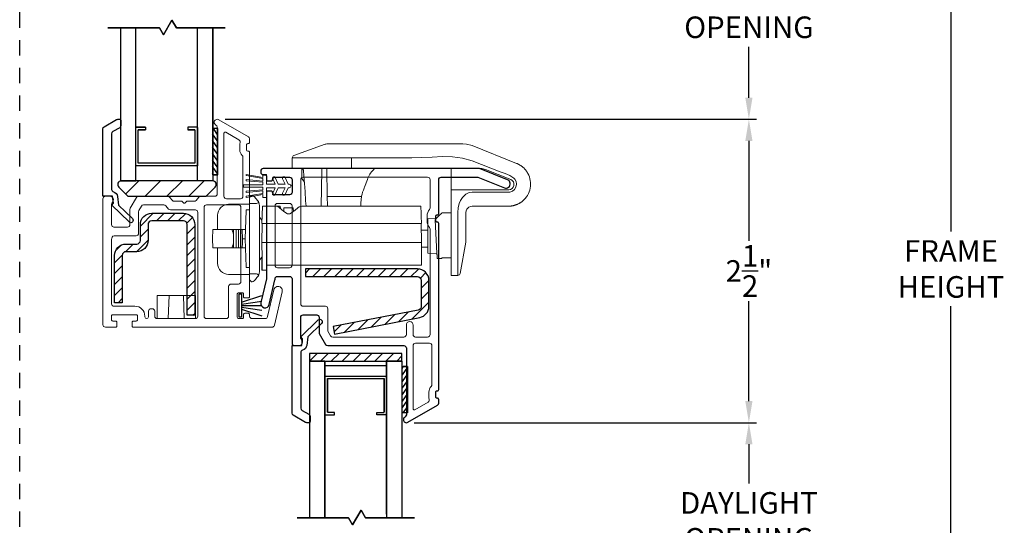
# Model space of a CAD drawing. Extents: x 137.9 to 155.4, y 16.1 to 44.3.
# Drawn here: x 144.6 to 152.6, y 33.2 to 37.3 of the extents above; entities that cross this region are included whole.
import ezdxf

# ---------------------------------------------------------------- set-up
doc = ezdxf.new("R2010")
doc.units = 0
doc.header["$LTSCALE"] = 0.3
doc.header["$MEASUREMENT"] = 0
doc.linetypes.add('HIDDEN2', pattern=[0.1875, 0.125, -0.0625])
doc.styles.add('ARCHITECTURAL', font='simplex.shx')
doc.dimstyles.new('DIM-MMSTACKED', dxfattribs={"dimscale": 0, "dimtxt": 0.125, "dimasz": 0.125, "dimexe": 0.063, "dimexo": 0.063, "dimgap": 0.07, "dimtad": 0, "dimtih": 1, "dimtoh": 1, "dimdec": 4, "dimzin": 4, "dimdsep": 46, "dimlunit": 4, "dimtxsty": 'ARCHITECTURAL', "dimcen": 0.02, "dimclrt": 7, "dimadec": 0, "dimazin": 0, "dimtfac": 0.75, "dimtdec": 4, "dimtmove": 2, "dimatfit": 3, "dimfxl": 0, "dimfrac": 1, "dimtolj": 1, "dimtzin": 4, "dimarcsym": 0})

# ---------------------------------------------------------------- blocks, each defined once
blk = doc.blocks.new('*D4')
at = {"color": 0, "lineweight": -2, "ltscale": 3.333333}
for p, q in [((146.2697, 38.0608), (150.5818, 38.0608)), ((150.5188, 37.8858), (150.5188, 37.6457)), ((150.5188, 36.6251), (150.5188, 37.039)), ((146.2697, 36.4501), (150.5818, 36.4501))]:
    blk.add_line(p, q, dxfattribs=at)
at = {"color": 0, "ltscale": 3.333333}
for points in [[(150.4897, 37.8858), (150.548, 37.8858), (150.5188, 38.0608)], [(150.4897, 36.6251), (150.548, 36.6251), (150.5188, 36.4501)]]:
    blk.add_solid(points, dxfattribs=at)
at = {"layer": 'Defpoints', "color": 0, "ltscale": 3.333333}
for p in [(146.2067, 38.0608), (146.2067, 36.4501), (150.5188, 36.4501)]:
    blk.add_point(p, dxfattribs=at)
at = {"color": 7, "ltscale": 3.333333, "insert": (150.5188, 37.5757), "char_height": 0.175, "attachment_point": 2, "style": 'ARCHITECTURAL'}
blk.add_mtext('\\A1;DAYLIGHT\\POPENING', dxfattribs=at)
blk = doc.blocks.new('*D5')
at = {"color": 0, "lineweight": -2, "ltscale": 3.333333}
for p, q in [((146.2697, 36.4501), (150.5818, 36.4501)), ((150.5188, 36.2751), (150.5188, 35.4642)), ((150.5188, 34.1632), (150.5188, 34.9742)), ((147.8042, 33.9882), (150.5818, 33.9882))]:
    blk.add_line(p, q, dxfattribs=at)
at = {"color": 0, "ltscale": 3.333333}
for points in [[(150.4897, 36.2751), (150.548, 36.2751), (150.5188, 36.4501)], [(150.4897, 34.1632), (150.548, 34.1632), (150.5188, 33.9882)]]:
    blk.add_solid(points, dxfattribs=at)
at = {"layer": 'Defpoints', "color": 0, "ltscale": 3.333333}
for p in [(146.2067, 36.4501), (150.5188, 36.4501), (147.7412, 33.9882)]:
    blk.add_point(p, dxfattribs=at)
at = {"color": 7, "ltscale": 3.333333, "insert": (150.5188, 35.2192), "char_height": 0.175, "attachment_point": 5, "style": 'ARCHITECTURAL'}
blk.add_mtext('\\A1;2\\S1/2;"', dxfattribs=at)
blk = doc.blocks.new('*D9')
at = {"color": 0, "lineweight": -2, "ltscale": 3.333333}
for p, q in [((148.362, 40.986), (152.2208, 40.986)), ((152.1578, 40.811), (152.1578, 35.539)), ((152.1578, 29.6602), (152.1578, 34.9323)), ((148.362, 29.4852), (152.2208, 29.4852))]:
    blk.add_line(p, q, dxfattribs=at)
at = {"color": 0, "ltscale": 3.333333}
for points in [[(152.1286, 40.811), (152.1869, 40.811), (152.1578, 40.986)], [(152.1286, 29.6602), (152.1869, 29.6602), (152.1578, 29.4852)]]:
    blk.add_solid(points, dxfattribs=at)
at = {"layer": 'Defpoints', "color": 0, "ltscale": 3.333333}
for p in [(148.299, 40.986), (148.299, 29.4852), (152.1578, 29.4852)]:
    blk.add_point(p, dxfattribs=at)
at = {"color": 7, "ltscale": 3.333333, "insert": (152.1578, 35.2356), "char_height": 0.175, "attachment_point": 5, "style": 'ARCHITECTURAL'}
blk.add_mtext('\\A1;FRAME\\PHEIGHT', dxfattribs=at)
blk = doc.blocks.new('*D25')
at = {"color": 0, "lineweight": -2, "ltscale": 3.333333}
for p, q in [((147.8042, 33.9882), (150.5818, 33.9882)), ((150.5188, 33.8132), (150.5188, 33.4949)), ((150.5188, 32.5224), (150.5188, 32.8883)), ((147.8039, 32.3474), (150.5818, 32.3474))]:
    blk.add_line(p, q, dxfattribs=at)
at = {"color": 0, "ltscale": 3.333333}
for points in [[(150.4897, 33.8132), (150.548, 33.8132), (150.5188, 33.9882)], [(150.4897, 32.5224), (150.548, 32.5224), (150.5188, 32.3474)]]:
    blk.add_solid(points, dxfattribs=at)
at = {"layer": 'Defpoints', "color": 0, "ltscale": 3.333333}
for p in [(147.7412, 33.9882), (147.7409, 32.3474), (150.5188, 32.3474)]:
    blk.add_point(p, dxfattribs=at)
at = {"color": 7, "ltscale": 3.333333, "insert": (150.5188, 33.4249), "char_height": 0.175, "attachment_point": 2, "style": 'ARCHITECTURAL'}
blk.add_mtext('\\A1;DAYLIGHT\\POPENING', dxfattribs=at)

msp = doc.modelspace()

# ---------------------------------------------------------------- linework, layer by layer
at = {"color": 1, "linetype": 'HIDDEN2', "ltscale": 3.333333}
msp.add_lwpolyline([(144.604, 32.0178), (144.604, 38.4528)], dxfattribs=at)
at = {"color": 8}
for points in [[(145.77, 37.1359), (145.8389, 37.2552), (145.8749, 37.193), (145.8389, 37.2552)], [(145.7371, 37.193), (145.3202, 37.193)], [(145.77, 37.1359), (145.7371, 37.193)], [(145.8749, 37.193), (146.2712, 37.193)], [(147.3732, 33.2777), (147.4091, 33.2154), (147.3732, 33.2777), (147.3043, 33.1584)], [(147.2713, 33.2154), (146.8544, 33.2154)], [(147.3043, 33.1584), (147.2713, 33.2154)], [(147.4091, 33.2154), (147.8054, 33.2154)]]:
    msp.add_lwpolyline(points, close=True, dxfattribs=at)
for points in [[(145.4209, 37.193), (145.4209, 35.9501), (145.5459, 35.9501), (145.5459, 37.193)], [(145.5459, 36.0988), (145.5459, 37.1928)], [(146.1709, 37.193), (146.1709, 35.9501), (146.0459, 35.9501), (146.0459, 37.193)], [(146.0459, 36.0988), (146.0459, 37.1928)], [(146.1709, 36.0988), (146.1709, 37.1928)], [(145.6239, 36.3849), (145.6239, 36.3649)], [(146.0455, 36.3849), (145.9679, 36.3849), (145.9679, 36.3649), (146.0259, 36.3649), (145.9679, 36.3649)], [(147.0801, 34.4882), (147.0801, 33.2154), (147.0801, 34.4882), (146.9551, 34.4882), (146.9551, 33.2154)], [(147.5801, 33.2453), (147.5801, 34.4882)], [(147.7051, 33.2154), (147.7051, 34.4882), (147.5801, 34.4882), (147.5801, 33.2154)], [(147.7051, 33.2453), (147.7051, 34.4882)], [(147.5801, 34.0521), (147.5021, 34.0521), (147.5021, 34.0721), (147.5601, 34.0721)]]:
    msp.add_lwpolyline(points, dxfattribs=at)
at = {"linetype": 'Continuous'}
for points in [[(145.425, 36.4402), (145.425, 36.3991, -0.267949), (145.415, 36.3818), (145.36, 36.3501, 0.267949), (145.35, 36.3328), (145.35, 35.8813, 0.331961), (145.3643, 35.8622, -0.299655), (145.3976, 35.8226), (145.4061, 35.7533), (145.5182, 35.6446, -1), (145.4911, 35.6166), (145.3508, 35.7527), (145.3647, 35.7705), (145.358, 35.8251), (145.279, 35.8251), (145.279, 36.3726, -0.267949), (145.289, 36.3899), (145.3888, 36.4475, -0.131652), (145.3988, 36.4502), (145.415, 36.4502, -0.414214)], [(145.4726, 35.8339, 0.198912), (145.4938, 35.8251), (146.1038, 35.8251, 0.198912), (146.125, 35.8339), (146.19, 35.8989, 0.668179), (146.1688, 35.9501), (145.4288, 35.9501, 0.668179), (145.4076, 35.8989)], [(146.9592, 33.9981, -0.414214), (146.9492, 33.9881), (146.9331, 33.9881, -0.131652), (146.9231, 33.9908), (146.8232, 34.0484, -0.267949), (146.8132, 34.0657), (146.8132, 34.6132), (146.8922, 34.6132), (146.8989, 34.6678), (146.885, 34.6856), (147.0253, 34.8217, -1), (147.0525, 34.7937), (146.9403, 34.685), (146.9318, 34.6157, -0.299655), (146.8985, 34.5762, 0.331961), (146.8842, 34.557), (146.8842, 34.1056, 0.267949), (146.8942, 34.0883), (146.9492, 34.0565, -0.267949), (146.9592, 34.0392)]]:
    msp.add_lwpolyline(points, format="xyb", close=True, dxfattribs=at)
at = {"linetype": 'Continuous', "lineweight": 15}
for points in [[(145.279, 35.8051), (145.279, 34.7831, 0.414214), (145.299, 34.7631), (145.3815, 34.7631, 0.414214), (145.3915, 34.7731), (145.3915, 34.8031, 0.414214), (145.3815, 34.8131), (145.359, 34.8131, -0.414214), (145.349, 34.8231), (145.349, 34.8531, -0.414214), (145.359, 34.8631), (145.549, 34.8631, -0.414214), (145.559, 34.8531), (145.559, 34.8231, -0.414214), (145.549, 34.8131), (145.5265, 34.8131, 0.414214), (145.5165, 34.8031), (145.5165, 34.7731, 0.414214), (145.5265, 34.7631), (146.6511, 34.7631, 0.349216), (146.6706, 34.7786), (146.7334, 35.0506, 1), (146.6651, 35.0663), (146.6149, 34.8486, -0.349216), (146.5954, 34.8331), (146.489, 34.8331, -0.414214), (146.469, 34.8531), (146.469, 34.8656, 0.414214), (146.459, 34.8756), (146.429, 34.8756, 0.414214), (146.419, 34.8656), (146.419, 34.8431, -0.414214), (146.409, 34.8331), (146.379, 34.8331, -0.414214), (146.369, 34.8431), (146.369, 35.0331, -0.414214), (146.379, 35.0431), (146.409, 35.0431, -0.414214), (146.419, 35.0331), (146.419, 35.0106, 0.414214), (146.429, 35.0006), (146.459, 35.0006, 0.414214), (146.469, 35.0106), (146.469, 36.1822, 0.414214), (146.459, 36.1922), (146.454, 36.1922, -0.414214), (146.444, 36.2022), (146.444, 36.2422, -0.414214), (146.454, 36.2522), (146.459, 36.2522, 0.414214), (146.469, 36.2622), (146.469, 36.291, 0.267949), (146.459, 36.3083), (146.2192, 36.4468, 1.023579), (146.1952, 36.4029, -0.280477), (146.206, 36.3852), (146.206, 35.8451, -0.414214), (146.186, 35.8251), (146.0731, 35.8251, 0.217121), (146.058, 35.8182), (146.0352, 35.792, -0.217121), (146.0201, 35.7851), (145.9631, 35.7851, 0.198912), (145.9561, 35.7822), (145.9461, 35.7722, -0.414214), (145.9319, 35.7722), (145.9219, 35.7822, 0.198912), (145.9149, 35.7851), (145.8579, 35.7851, -0.217121), (145.8428, 35.792), (145.82, 35.8182, 0.217121), (145.8049, 35.8251), (145.568, 35.8251, 0.267902), (145.5507, 35.8151), (145.5014, 35.7298, 0.131697), (145.4987, 35.7198), (145.4987, 35.5951, -0.414214), (145.4787, 35.5751), (145.3687, 35.5751, -0.414214), (145.3487, 35.5951), (145.3487, 35.7594, -0.201627), (145.3547, 35.7737, 0.671961), (145.3337, 35.8251), (145.299, 35.8251, 0.414497), (145.279, 35.8051)], [(147.7952, 34.7807, 1), (147.7402, 34.7807)], [(147.1256, 34.6932, 0.267949), (147.1429, 34.6832)], [(147.7202, 34.6832, 0.414214), (147.7402, 34.7032)], [(147.7952, 34.7032, 0.414214), (147.8152, 34.6832)], [(147.9132, 34.6832, 0.414214), (147.9332, 34.7032)], [(147.8152, 34.6332, 0.414214), (147.7952, 34.6132)], [(147.9482, 34.6132, 0.414214), (147.9282, 34.6332)], [(147.9232, 34.2362, -0.199362), (147.9423, 34.2823, 0.199362), (147.9482, 34.2964)], [(147.9232, 34.1961, 0.07112), (147.9258, 34.1778, -0.345657), (147.9166, 34.1549)], [(147.7952, 34.1021, 0.57735), (147.8102, 34.0935)]]:
    msp.add_lwpolyline(points, format="xyb", dxfattribs=at)
at = {"color": 8, "linetype": 'Continuous'}
for points in [[(146.0459, 36.3845), (146.0459, 36.0729), (145.5459, 36.0729), (145.5459, 36.3849)], [(146.0259, 36.3649), (146.0259, 36.0929), (145.5663, 36.0929)], [(146.0259, 36.3619), (146.0259, 36.0929), (145.5663, 36.0929), (145.5663, 36.3649)], [(146.0459, 36.3849), (145.9679, 36.3849)], [(146.0455, 36.0729), (145.5459, 36.0729)], [(147.5797, 34.4505), (147.0801, 34.4505)], [(147.0801, 34.3655), (147.0801, 34.0535), (147.0801, 34.3655), (147.5801, 34.3655), (147.5801, 34.0535), (147.5801, 34.3655)], [(147.1005, 34.3455), (147.1005, 34.0735), (147.1005, 34.3455), (147.5601, 34.3455), (147.5601, 34.0735), (147.5601, 34.3455)], [(147.0801, 34.0521), (147.1581, 34.0521), (147.1581, 34.0721), (147.1005, 34.0721)]]:
    msp.add_lwpolyline(points, dxfattribs=at)
for points in [[(145.5459, 36.3849), (145.6239, 36.3849)], [(145.5663, 36.3649), (145.6239, 36.3649)]]:
    msp.add_lwpolyline(points, close=True, dxfattribs=at)
at = {"linetype": 'Continuous'}
for points in [[(146.2122, 35.999), (146.2122, 36.374), (146.1688, 36.374), (146.1688, 35.999), (146.2122, 35.999), (146.1772, 35.999)], [(146.404, 34.966), (146.569, 35.0209)], [(146.404, 34.9512), (146.569, 34.9748)], [(146.404, 34.9381), (146.569, 34.9381)], [(146.404, 34.925), (146.569, 34.9015)], [(146.404, 34.9102), (146.569, 34.8554)], [(147.7485, 34.4428), (147.7485, 34.0678), (147.7051, 34.0678), (147.7051, 34.4428), (147.7485, 34.4428), (147.7135, 34.4428)]]:
    msp.add_lwpolyline(points, dxfattribs=at)
at = {"color": 1}
for points in [[(146.2122, 36.3221), (146.1759, 36.374)], [(146.2122, 36.2691), (146.1688, 36.3311)], [(146.2122, 36.216), (146.1688, 36.278)], [(146.2122, 36.163), (146.1688, 36.225)], [(146.2122, 36.11), (146.1688, 36.172)], [(146.2122, 36.0569), (146.1688, 36.1189)], [(146.2122, 36.0039), (146.1688, 36.0659)], [(146.1786, 35.999), (146.1688, 36.0129)], [(147.7149, 34.4428), (147.7051, 34.4289)], [(147.7485, 34.4378), (147.7051, 34.3758)], [(147.7485, 34.3848), (147.7051, 34.3228)], [(147.7485, 34.3318), (147.7051, 34.2698)], [(147.7485, 34.2787), (147.7051, 34.2167)], [(147.7485, 34.2257), (147.7051, 34.1637)], [(147.7485, 34.1727), (147.7051, 34.1107)], [(147.7485, 34.1196), (147.7122, 34.0678)]]:
    msp.add_lwpolyline(points, dxfattribs=at)
at = {"linetype": 'Continuous', "lineweight": 15}
msp.add_lwpolyline([(146.261, 35.8251, 0.414214), (146.281, 35.8051), (146.3942, 35.8051, 0.414214), (146.4142, 35.8251), (146.4142, 36.1421, 0.199565), (146.4083, 36.1563, -0.199565), (146.3892, 36.2022), (146.3892, 36.2422, -0.070745), (146.3917, 36.2603, 0.345238), (146.3825, 36.2832), (146.276, 36.3447, 0.57735), (146.261, 36.336)], format="xyb", close=True, dxfattribs=at)
at = {"color": 7, "linetype": 'Continuous', "lineweight": 15}
for points in [[(146.8281, 36.1551), (146.9558, 36.2024), (147.0806, 36.2486, -0.036416), (147.1091, 36.2502)], [(147.1091, 36.2502), (147.1173, 36.2502), (147.1261, 36.2502), (147.1359, 36.2502), (147.1468, 36.2502), (147.1586, 36.2502), (147.1711, 36.2502), (147.1844, 36.2502), (147.1982, 36.2502), (147.2126, 36.2502), (147.2276, 36.2502), (147.2429, 36.2502), (147.2585, 36.2502), (147.2743, 36.2502), (147.2902, 36.2502), (147.3061, 36.2502), (147.3221, 36.2502), (147.3381, 36.2502), (147.3541, 36.2502), (147.37, 36.2502), (147.3859, 36.2502), (147.4019, 36.2502), (147.4178, 36.2502), (147.4338, 36.2502), (147.4497, 36.2502), (147.4657, 36.2502), (147.4816, 36.2502), (147.4976, 36.2502), (147.5135, 36.2502), (147.5295, 36.2502), (147.5454, 36.2502), (147.5614, 36.2502), (147.5773, 36.2502), (147.5933, 36.2502), (147.6092, 36.2502), (147.6252, 36.2502), (147.6411, 36.2502), (147.657, 36.2502), (147.673, 36.2502), (147.6889, 36.2502), (147.7049, 36.2502), (147.7208, 36.2502), (147.7368, 36.2502), (147.7527, 36.2502), (147.7687, 36.2502), (147.7846, 36.2502), (147.8006, 36.2502), (147.8165, 36.2502), (147.8325, 36.2502), (147.8484, 36.2502), (147.8644, 36.2502), (147.8803, 36.2502), (147.8963, 36.2502), (147.9122, 36.2502), (147.9282, 36.2502), (147.9441, 36.2502), (147.96, 36.2502), (147.976, 36.2502), (147.9919, 36.2502), (148.0079, 36.2502), (148.0238, 36.2502), (148.0398, 36.2502), (148.0557, 36.2502), (148.0717, 36.2502), (148.0876, 36.2502), (148.1036, 36.2502), (148.1195, 36.2502), (148.1355, 36.2502), (148.1514, 36.2502), (148.1674, 36.2502), (148.1833, 36.2502), (148.1993, 36.2502), (148.2276, 36.2482), (148.2734, 36.236), (148.6347, 36.0918), (148.6386, 36.09), (148.6425, 36.0882), (148.6464, 36.0864), (148.6502, 36.0845), (148.654, 36.0826), (148.6578, 36.0806), (148.6615, 36.0784), (148.6652, 36.0762), (148.6688, 36.0739), (148.6723, 36.0714), (148.6757, 36.0689), (148.6791, 36.0663), (148.6825, 36.0636), (148.6857, 36.0608), (148.689, 36.058), (148.6921, 36.0551), (148.6952, 36.0521), (148.6982, 36.049), (148.7011, 36.0459), (148.704, 36.0427), (148.7067, 36.0394), (148.7094, 36.0361), (148.7119, 36.0326), (148.7144, 36.0291), (148.7168, 36.0256), (148.7191, 36.022), (148.7214, 36.0184), (148.7237, 36.0147), (148.7259, 36.0111, -0.17436), (148.7448, 35.8907, -0.17436), (148.6827, 35.7859), (148.6792, 35.7833), (148.6758, 35.7808), (148.6723, 35.7783), (148.6688, 35.7758), (148.6653, 35.7734), (148.6617, 35.771), (148.658, 35.7688), (148.6543, 35.7667), (148.6506, 35.7646), (148.6467, 35.7627), (148.6429, 35.7609), (148.6389, 35.7592), (148.635, 35.7575), (148.6309, 35.756), (148.6269, 35.7546), (148.6228, 35.7532), (148.6187, 35.7519), (148.6146, 35.7507), (148.6105, 35.7497), (148.6063, 35.7487), (148.6021, 35.7479), (148.5979, 35.7472), (148.5936, 35.7466), (148.5894, 35.7461), (148.5851, 35.7457), (148.5809, 35.7454), (148.5766, 35.7451), (148.5723, 35.7449), (148.568, 35.7447), (148.274, 35.7447), (148.2608, 35.7429), (148.2485, 35.7377), (148.2379, 35.7292), (148.231, 35.7201), (148.2258, 35.7079), (148.224, 35.6947), (148.224, 35.5833), (148.2239, 35.5833)], [(146.8281, 36.1551, 0.313749), (146.815, 36.1363)], [(146.9063, 36.0363, 0.39391), (146.8913, 36.0502)], [(147.473, 36.0409, 0.104175), (147.424, 35.9622)], [(148.3811, 36.0431, 0.095184), (148.344, 36.0502)], [(148.5714, 35.8786, 0.826177), (148.5872, 35.9609)], [(147.3777, 35.8254, -0.052686), (147.3977, 35.8907, 0.013292), (147.4008, 35.8985)], [(146.469, 35.1962), (146.469, 35.7662), (146.5255, 35.7662), (146.5437, 35.7744), (146.535, 35.7884), (146.505, 35.8241, 0.221695), (146.4897, 35.8312), (146.484, 35.8312), (146.469, 35.8162), (146.469, 35.7662)], [(146.549, 35.7498, 0.106187), (146.5437, 35.7744, 0.06885), (146.535, 35.7884)], [(148.7078, 35.8112, 0.020043), (148.7164, 35.8228)], [(146.299, 35.7612, 0.414214), (146.209, 35.6712)], [(148.2239, 35.4524, 0.04581), (148.224, 35.4542)], [(147.9867, 35.3552, 0.176575), (147.9891, 35.3488)], [(146.209, 35.2812, 0.414214), (146.299, 35.1912)], [(146.535, 35.1741, 0.06885), (146.5437, 35.188, 0.106187), (146.549, 35.2127)], [(148.1574, 35.1833, 0.361544), (148.1771, 35.1997)], [(146.4897, 35.1312, 0.221695), (146.505, 35.1384)]]:
    msp.add_lwpolyline(points, format="xyb", dxfattribs=at)
for points in [[(147.1678, 36.2502), (147.1729, 36.2512)], [(147.295, 36.1363), (147.295, 36.0502), (146.815, 36.0502), (146.815, 36.1363), (146.823, 36.1363), (146.8477, 36.1363), (146.8827, 36.1363), (146.9291, 36.1363), (146.9855, 36.1363), (147.0525, 36.1363), (147.1244, 36.1363), (147.2033, 36.1363), (147.295, 36.1363), (147.7845, 36.1363), (147.867, 36.1388), (147.9503, 36.1437), (148.0336, 36.1474), (148.116, 36.146), (148.1964, 36.1358), (148.274, 36.1131), (148.5014, 36.0224), (148.5406, 36.009), (148.5795, 35.9947), (148.6133, 35.9728), (148.6211, 35.9639), (148.6311, 35.9441), (148.634, 35.9224), (148.6294, 35.9002), (148.6181, 35.8816), (148.6007, 35.8672), (148.58, 35.8597), (148.5434, 35.8575), (148.5066, 35.8586), (148.274, 35.8586), (148.2499, 35.8551), (148.2223, 35.8417), (148.1959, 35.8156), (148.1809, 35.7916), (148.1697, 35.7654), (148.1606, 35.7305), (148.1574, 35.6947), (148.1574, 35.5833), (148.1574, 35.1833), (148.104, 35.1833), (148.104, 35.5833), (148.104, 35.8786), (148.5714, 35.8786)], [(146.913, 35.9403), (146.892, 35.9702), (146.892, 36.0502)], [(146.9266, 35.7452), (146.9236, 35.7889), (146.9184, 35.8632), (146.9137, 35.9294), (146.9097, 35.9872), (146.9063, 36.0363), (146.907, 36.0355)], [(147.0505, 35.7452), (147.0556, 36.0355), (147.0556, 36.0356), (147.0557, 36.0448), (147.0558, 36.0494)], [(147.0941, 36.0502), (147.0941, 36.0477), (147.098, 35.8271), (147.0982, 35.8264), (147.0988, 35.8258), (147.0997, 35.8252), (147.1009, 35.8247), (147.1024, 35.8243), (147.1042, 35.8241), (147.106, 35.8239), (147.108, 35.8239), (147.3679, 35.8239), (147.3697, 35.8236), (147.3715, 35.8235), (147.3732, 35.8235), (147.3746, 35.8236), (147.3759, 35.8239), (147.3768, 35.8243), (147.3774, 35.8248), (147.3777, 35.8254), (147.3718, 35.7691), (147.3714, 35.7452)], [(147.295, 36.0502), (148.344, 36.0502)], [(147.473, 36.0409), (147.4826, 36.0502)], [(148.104, 35.8786), (148.104, 36.0502)], [(148.3811, 36.0431), (148.5872, 35.9609)], [(147.4008, 35.8985), (147.424, 35.9622)], [(147.098, 35.8271), (147.0994, 35.7452)], [(146.299, 35.7612), (146.469, 35.7612)], [(146.469, 35.248), (146.4401, 35.248), (146.4401, 35.2481), (146.4401, 35.2487), (146.44, 35.2499), (146.44, 35.2517), (146.434, 35.4812), (146.44, 35.7107), (146.44, 35.7125), (146.4401, 35.7138), (146.4401, 35.7144), (146.4401, 35.7145), (146.469, 35.7145)], [(146.549, 35.2127), (146.549, 35.7498)], [(146.5729, 35.7452), (146.623, 35.7452)], [(146.6931, 35.7452), (146.7093, 35.7452), (146.718, 35.7452), (146.7187, 35.7252)], [(146.7472, 35.7015), (146.7477, 35.7302), (146.8234, 35.7302), (146.8239, 35.702)], [(147.7482, 35.7452), (147.7982, 35.7452), (147.838, 35.7452)], [(148.5561, 35.7447), (148.5643, 35.7438)], [(146.209, 35.6712), (146.209, 35.6312), (146.209, 35.5562)], [(146.549, 35.655), (146.5689, 35.6312)], [(147.9828, 35.644), (147.914, 35.6428), (147.914, 35.6238), (147.914, 35.3837), (147.914, 35.3627), (147.9884, 35.3614), (147.974, 35.6352), (147.9798, 35.641), (147.9992, 35.6604), (148.0155, 35.6767), (148.0256, 35.6868), (148.029, 35.6902), (148.104, 35.6902)], [(146.3393, 35.4062), (146.3243, 35.4062), (146.226, 35.4062), (146.171, 35.4062), (146.169, 35.4812), (146.171, 35.5562), (146.226, 35.5562), (146.3243, 35.5562), (146.3393, 35.5562), (146.3436, 35.5562), (146.3565, 35.5562), (146.3608, 35.5562), (146.3608, 35.4062), (146.3565, 35.4062), (146.3436, 35.4062), (146.3393, 35.4062), (146.3393, 35.4616), (146.3393, 35.4812), (146.3393, 35.5008), (146.3393, 35.5562)], [(146.259, 35.5562), (146.436, 35.5562)], [(146.3608, 35.4062), (146.3737, 35.4062), (146.378, 35.4062), (146.378, 35.5562), (146.3737, 35.5562), (146.3608, 35.5562)], [(146.378, 35.5562), (146.3909, 35.5562), (146.3952, 35.5562), (146.3952, 35.4062), (146.3909, 35.4062), (146.378, 35.4062)], [(146.3952, 35.5562), (146.4061, 35.5562)], [(146.4081, 35.5548), (146.4119, 35.4812), (146.4107, 35.4438), (146.4081, 35.4076)], [(146.5707, 35.6052), (146.568, 35.4502), (146.608, 35.4502), (146.658, 35.4502), (147.863, 35.4502), (147.863, 35.3635), (147.863, 35.2652), (146.608, 35.2652), (146.608, 35.2252), (146.6041, 35.2252), (146.572, 35.2252), (146.568, 35.2252), (146.568, 35.3302), (146.549, 35.3075)], [(147.8603, 35.6052), (147.863, 35.4502)], [(147.8613, 35.5492), (147.914, 35.5492)], [(148.224, 35.4542), (148.224, 35.5502), (148.224, 35.5833)], [(146.4119, 35.4812), (146.434, 35.4812)], [(148.224, 35.4735), (148.224, 35.4887)], [(146.209, 35.4062), (146.209, 35.3212), (146.209, 35.2812)], [(146.259, 35.4062), (146.436, 35.4062)], [(146.3952, 35.4062), (146.4061, 35.4062)], [(146.568, 35.4502), (146.5702, 35.324), (146.572, 35.2259), (146.572, 35.2252)], [(147.914, 35.4112), (147.863, 35.4112)], [(148.1771, 35.1997), (148.2239, 35.4524)], [(147.9867, 35.3552), (147.9867, 35.3614)], [(147.989, 35.3501), (147.9898, 35.3337), (147.9904, 35.3236), (147.9905, 35.3202), (148.0275, 35.3202), (148.0276, 35.3207), (148.0276, 35.3222), (148.0278, 35.3247), (148.104, 35.3247)], [(146.6218, 35.2652), (146.608, 35.2652)], [(147.7652, 35.2652), (147.863, 35.2652)], [(146.299, 35.1912), (146.469, 35.1912)], [(146.505, 35.1384), (146.5057, 35.1392), (146.5078, 35.1417), (146.5112, 35.1458), (146.5159, 35.1513), (146.5215, 35.1581), (146.528, 35.1657), (146.535, 35.1741), (146.5437, 35.188), (146.5433, 35.1882), (146.5423, 35.1886), (146.5406, 35.1894), (146.5384, 35.1904), (146.5356, 35.1917), (146.5324, 35.1931), (146.529, 35.1946), (146.5255, 35.1962), (146.469, 35.1962), (146.469, 35.1462), (146.484, 35.1312), (146.4897, 35.1312)]]:
    msp.add_lwpolyline(points, dxfattribs=at)
at = {"ltscale": 3.333333}
msp.add_lwpolyline([(146.5952, 36.0002, -0.414214), (146.6052, 35.9902), (146.6052, 35.9602, 0.414214), (146.6152, 35.9502), (146.6452, 35.9502, 0.414214), (146.6552, 35.9602, -0.414214), (146.6752, 35.9802), (146.7932, 35.9802, -0.414214), (146.8132, 35.9602), (146.8132, 35.8572, -0.414214), (146.7932, 35.8372), (146.6752, 35.8372, -0.414214), (146.6552, 35.8572, 0.414214), (146.6452, 35.8672), (146.6152, 35.8672, 0.414214), (146.6052, 35.8572), (146.6052, 35.1605, -0.056784), (146.6047, 35.156), (146.5602, 34.9631, 1), (146.6284, 34.9474), (146.6747, 35.148, 0.056784), (146.6752, 35.1525), (146.6752, 35.1552, -0.41465), (146.6952, 35.1752), (146.7932, 35.1752, -0.414214), (146.8132, 35.1552), (146.8132, 34.6333, 0.414704), (146.8332, 34.6132), (146.8682, 34.6132, 0.671801), (146.8892, 34.6647, -0.201513), (146.8832, 34.6789), (146.8832, 34.8432, -0.414214), (146.9032, 34.8632), (147.0132, 34.8632, -0.414629), (147.0332, 34.8432), (147.0332, 34.7132), (147.0852, 34.6233, 0.268306), (147.1025, 34.6132), (147.7202, 34.6132, -0.414818), (147.7402, 34.5932), (147.7402, 34.0531, -0.278535), (147.7296, 34.0353, 1.019224), (147.7537, 33.9916), (147.9932, 34.1298, 0.268592), (148.0032, 34.1472), (148.0032, 34.176, 0.414472), (147.9932, 34.1861), (147.9882, 34.1861, -0.414887), (147.9782, 34.1961), (147.9782, 34.2362, -0.414484), (147.9882, 34.2462), (147.9932, 34.2462, 0.414473), (148.0032, 34.2562), (148.0032, 35.6051, 0.414214), (147.9932, 35.6151), (147.9882, 35.6151, -0.414212), (147.9782, 35.6251), (147.9782, 35.6652, -0.414213), (147.9882, 35.6752), (147.9932, 35.6752, 0.414972), (148.0032, 35.6852), (148.0032, 35.9602, -0.414214), (148.0232, 35.9802), (148.3198, 35.9802), (148.5353, 35.8943, 1.000563), (148.5612, 35.9593), (148.3332, 36.0502), (146.5792, 36.0502, 0.414214), (146.5592, 36.0302), (146.5592, 36.0202, 0.414214), (146.5792, 36.0002), (146.5952, 36.0002)], format="xyb", dxfattribs=at)
at = {"lineweight": 15}
for points in [[(146.6952, 36.0502), (146.7552, 36.0502)], [(147.9332, 35.9602), (147.9332, 35.7313)], [(147.9083, 35.6651), (147.9083, 35.6251)]]:
    msp.add_lwpolyline(points, dxfattribs=at)
at = {"color": 1, "linetype": 'Continuous'}
for points in [[(145.4633, 35.8432), (145.5702, 35.9501)], [(145.622, 35.8251), (145.747, 35.9501)], [(145.7988, 35.8251), (145.9238, 35.9501)], [(145.9756, 35.8251), (146.1006, 35.9501)]]:
    msp.add_lwpolyline(points, dxfattribs=at)
at = {"color": 7, "linetype": 'Continuous', "lineweight": 15}
for points in [[(146.6762, 35.8401), (146.7012, 35.8937), (146.7569, 35.8937), (146.7363, 35.8494, 1), (146.7562, 35.8401), (146.7812, 35.8937), (146.7902, 35.8937, 1), (146.7902, 35.9237), (146.7812, 35.9237), (146.7562, 35.9774, 1), (146.7363, 35.9681), (146.7569, 35.9237), (146.7012, 35.9237), (146.6762, 35.9774, 1), (146.6563, 35.9681), (146.6769, 35.9237), (146.6052, 35.9237), (146.6052, 36.0025), (146.5752, 36.0025), (146.5752, 35.9787), (146.4405, 36.0025), (146.4405, 35.9925), (146.5752, 35.9687), (146.5752, 35.9487), (146.4405, 35.9605), (146.4405, 35.9505), (146.5752, 35.9387), (146.5752, 35.9187), (146.4205, 35.9187), (146.4205, 35.8987), (146.5752, 35.8987), (146.5752, 35.8787), (146.4405, 35.8669), (146.4405, 35.8569), (146.5752, 35.8687), (146.5752, 35.8487), (146.4405, 35.825), (146.4405, 35.815), (146.5752, 35.8387), (146.5752, 35.815), (146.6052, 35.815), (146.6052, 35.8937), (146.6769, 35.8937), (146.6563, 35.8494, 1)], [(146.9156, 35.7452), (147.7482, 35.7452), (147.8582, 35.7452), (147.8582, 35.7437), (147.8584, 35.739), (147.8586, 35.7315), (147.859, 35.7214), (147.8594, 35.709), (147.8599, 35.6948), (147.8605, 35.6793), (147.861, 35.6632), (147.863, 35.6052), (146.608, 35.6052), (146.568, 35.6052), (146.5704, 35.6728), (146.5729, 35.7452), (146.6032, 35.7452), (146.6934, 35.7452), (146.6986, 35.7421), (146.7087, 35.7338), (146.7292, 35.7162), (146.7449, 35.7032), (146.7628, 35.6901), (146.776, 35.6835), (146.7854, 35.6819), (146.7948, 35.6834), (146.8092, 35.6906), (146.838, 35.7129), (146.8602, 35.7319), (146.8698, 35.74, -0.114295)]]:
    msp.add_lwpolyline(points, format="xyb", close=True, dxfattribs=at)
at = {"lineweight": 15}
for points in [[(147.9132, 35.9802), (147.7272, 35.9802), (146.9032, 35.9802, 0.414214), (146.8832, 35.9602), (146.8832, 34.9532, 0.414214), (146.9032, 34.9332), (147.0832, 34.9332)], [(147.9332, 35.9602, 0.414214), (147.9132, 35.9802)], [(146.6752, 35.7473), (146.6752, 35.2652, 0.414214), (146.6952, 35.2452), (146.7932, 35.2452, 0.414214), (146.8132, 35.2652), (146.8132, 35.7472, 0.414214), (146.7932, 35.7672), (146.6952, 35.7672, 0.414214), (146.6752, 35.7472)], [(147.9083, 35.6651, -0.182909), (147.9282, 35.718, 0.18423), (147.9332, 35.7313)], [(147.9083, 35.6251, 0.182331), (147.9282, 35.5723, -0.182331), (147.9332, 35.5591)], [(147.1032, 34.9132, 0.414214), (147.0832, 34.9332)]]:
    msp.add_lwpolyline(points, format="xyb", dxfattribs=at)
for points in [[(145.349, 35.4751), (145.349, 34.9531, 0.414214), (145.369, 34.9331), (145.539, 34.9331, -0.414214), (145.619, 34.8531), (145.619, 34.8481, 1), (145.649, 34.8481), (145.649, 34.8931, -0.414214), (145.669, 34.9131), (145.679, 34.9131, -0.414214), (145.699, 34.8931), (145.699, 34.8531), (145.699, 34.8531, 0.414214), (145.719, 34.8331), (146.029, 34.8331, 0.414214), (146.049, 34.8531), (146.049, 35.6951, 0.414214), (146.029, 35.7151), (145.826, 35.7151, -0.217121), (145.8109, 35.722), (145.7881, 35.7482, 0.217121), (145.773, 35.7551), (145.6084, 35.7551, 0.267902), (145.5911, 35.7451), (145.5714, 35.711, 0.131697), (145.5687, 35.701), (145.5687, 35.5251, -0.414214), (145.5487, 35.5051), (145.369, 35.5051, 0.325098)], [(146.099, 35.7351), (146.099, 34.8531, 0.414214), (146.119, 34.8331), (146.279, 34.8331, 0.414214), (146.299, 34.8531), (146.299, 35.0931, -0.414214), (146.319, 35.1131), (146.379, 35.1131, 0.414214), (146.399, 35.1331), (146.399, 35.7351, 0.414214), (146.379, 35.7551), (146.119, 35.7551, 0.414214)]]:
    msp.add_lwpolyline(points, format="xyb", close=True, dxfattribs=at)
at = {"ltscale": 3.333333}
for points in [[(146.024, 35.5956), (146.024, 34.8606), (145.962, 34.8606), (145.962, 35.5956, 0.414214), (145.932, 35.6256), (145.675, 35.6256, 0.414214), (145.645, 35.5956), (145.645, 35.4676, -0.414214), (145.553, 35.3756), (145.466, 35.3756, 0.414214), (145.436, 35.3456), (145.436, 34.9606), (145.374, 34.9606), (145.374, 35.3456, -0.414214), (145.466, 35.4376), (145.553, 35.4376, 0.414214), (145.583, 35.4676), (145.583, 35.5956, -0.414214), (145.675, 35.6876), (145.932, 35.6876, -0.414214)], [(147.8369, 34.9023), (147.1464, 34.7681), (147.1582, 34.7072), (147.8488, 34.8415, 0.359037), (147.9232, 34.9318), (147.9232, 35.1432, 0.414214), (147.8312, 35.2352), (146.9232, 35.2352), (146.9232, 35.1732), (147.8312, 35.1732, -0.414214), (147.8612, 35.1432), (147.8612, 34.9318, -0.359037)]]:
    msp.add_lwpolyline(points, format="xyb", close=True, dxfattribs=at)
at = {"color": 1, "linetype": 'Continuous', "ltscale": 3.333333}
for points in [[(145.583, 35.5835), (145.6871, 35.6876)], [(145.7135, 35.6256), (145.7755, 35.6876)], [(145.8019, 35.6256), (145.8639, 35.6876)], [(145.8903, 35.6256), (145.9504, 35.6858)], [(145.9598, 35.6068), (146.0049, 35.6518)], [(145.583, 35.4951), (145.645, 35.5571)], [(145.962, 35.5205), (146.024, 35.5825)], [(145.5519, 35.3756), (145.645, 35.4687)], [(145.962, 35.4322), (146.024, 35.4942)], [(145.3815, 35.382), (145.4296, 35.4301)], [(145.4634, 35.3755), (145.5255, 35.4376)], [(145.962, 35.3438), (146.024, 35.4058)], [(145.374, 35.2861), (145.4361, 35.3482)], [(145.962, 35.2554), (146.024, 35.3174)], [(145.374, 35.1977), (145.436, 35.2597)], [(145.962, 35.167), (146.024, 35.229)], [(146.9232, 35.2024), (146.956, 35.2352)], [(146.9824, 35.1732), (147.0444, 35.2352)], [(147.0708, 35.1732), (147.1328, 35.2352)], [(147.1592, 35.1732), (147.2212, 35.2352)], [(147.2476, 35.1732), (147.3096, 35.2352)], [(147.3359, 35.1732), (147.3979, 35.2352)], [(147.4243, 35.1732), (147.4863, 35.2352)], [(147.5127, 35.1732), (147.5747, 35.2352)], [(147.6011, 35.1732), (147.6631, 35.2352)], [(147.6895, 35.1732), (147.7515, 35.2352)], [(147.7779, 35.1732), (147.8395, 35.2349)], [(145.374, 35.1093), (145.436, 35.1713)], [(147.8548, 35.1618), (147.8988, 35.2057)], [(147.8612, 35.0798), (147.9232, 35.1418)], [(145.374, 35.0209), (145.436, 35.0829)], [(145.962, 35.0786), (146.024, 35.1406)], [(145.4021, 34.9606), (145.436, 34.9945)], [(145.962, 34.9902), (146.024, 35.0522)], [(147.8612, 34.9914), (147.9232, 35.0534)], [(145.962, 34.9018), (146.024, 34.9638)], [(147.7878, 34.8296), (147.9232, 34.965)], [(146.0092, 34.8606), (146.024, 34.8754)], [(147.349, 34.7443), (147.4274, 34.8227)], [(147.4587, 34.7656), (147.5371, 34.844)], [(147.5684, 34.787), (147.6468, 34.8654)], [(147.6781, 34.8083), (147.7565, 34.8867)], [(147.1545, 34.7266), (147.2079, 34.7801)], [(147.2392, 34.723), (147.3176, 34.8014)], [(146.9549, 34.4882), (147.0174, 34.5507)], [(147.0433, 34.4882), (147.1058, 34.5507)], [(147.1317, 34.4882), (147.1942, 34.5507)], [(147.2201, 34.4882), (147.2826, 34.5507)], [(147.3085, 34.4882), (147.371, 34.5507)], [(147.3969, 34.4882), (147.4594, 34.5507)], [(147.4852, 34.4882), (147.5477, 34.5507)], [(147.5736, 34.4882), (147.6361, 34.5507)], [(147.662, 34.4882), (147.7049, 34.5311)]]:
    msp.add_lwpolyline(points, dxfattribs=at)
at = {"linetype": 'Continuous', "lineweight": 15}
for points in [[(147.9332, 35.5591), (147.9332, 34.7032)], [(147.1256, 34.6932), (147.1032, 34.732), (147.1032, 34.9132)], [(147.7402, 34.7807), (147.7402, 34.7032)], [(147.7952, 34.7032), (147.7952, 34.7807)], [(147.7202, 34.6832), (147.1429, 34.6832)], [(147.9132, 34.6832), (147.8152, 34.6832)], [(147.7952, 34.1021), (147.7952, 34.6132)], [(147.8152, 34.6332), (147.9282, 34.6332)], [(147.9482, 34.6132), (147.9482, 34.2964)], [(147.9232, 34.2362), (147.9232, 34.1961)], [(147.9166, 34.1549), (147.8102, 34.0935)]]:
    msp.add_lwpolyline(points, dxfattribs=at)
at = {"lineweight": 0}
msp.add_lwpolyline([(146.03, 34.8331), (145.718, 34.8331), (145.718, 35.0211), (146.03, 35.0211)], close=True, dxfattribs=at)
for points in [[(145.8156, 35.0211), (145.809, 34.8331)], [(145.9324, 35.0211), (145.939, 34.8331)]]:
    msp.add_lwpolyline(points, dxfattribs=at)
msp.add_lwpolyline([(146.384, 34.8431), (146.384, 35.0331), (146.404, 35.0331), (146.404, 35.0331), (146.404, 34.8431)], close=True)
at = {"ltscale": 3.333333}
msp.add_lwpolyline([(146.9549, 34.5507), (146.9549, 34.4882), (147.7049, 34.4882), (147.7049, 34.5507)], close=True, dxfattribs=at)
msp.add_lwpolyline([(147.7049, 34.4882), (147.7049, 34.4882)], dxfattribs=at)
at = {"color": 7, "linetype": 'Continuous', "lineweight": 15, "extrusion": (0, 0, -1)}
for centre, major_axis, ratio, start_param, end_param in [((145.4804, 35.4812), (0.8592, 0.0117), 0.403642, -0.18411, -0.022737), ((145.9337, 35.478), (-0.5315, 0.0069), 0.343217, 2.661314, 2.669737), ((145.4804, 35.4812), (-0.8592, 0.0117), 0.403642, 3.16433, 3.325703), ((145.9337, 35.4844), (0.5315, 0.0069), 0.343217, 0.471856, 0.480278)]:
    msp.add_ellipse(centre, major_axis=major_axis, ratio=ratio, start_param=start_param, end_param=end_param, dxfattribs=at)

# ---------------------------------------------------------------- dimensions: what is measured, and where the dimension line sits
at = {"ltscale": 3.333333}
dim = msp.add_linear_dim(base=(152.1578, 29.4852), p1=(148.299, 40.986), p2=(148.299, 29.4852), angle=90, text='FRAME\\PHEIGHT', dimstyle='DIM-MMSTACKED', override={"dimscale": 1, "dimtxt": 0.175, "dimasz": 0.175, "dimdec": 3, "dimpost": '\\X', "dimtfac": 1, "dimtmove": 0, "dimtzin": 0}, dxfattribs=at)
dim.commit()
dim.dimension.update_dxf_attribs({"geometry": '*D9', "text_midpoint": (152.1578, 35.2356)})
for base, p1, p2, picture, middle in [((150.5188, 36.4501), (146.2067, 38.0608), (146.2067, 36.4501), '*D4', (150.5188, 37.3423)), ((150.5188, 32.3474), (147.7412, 33.9882), (147.7409, 32.3474), '*D25', (150.5188, 33.1916))]:
    dim = msp.add_linear_dim(base=base, p1=p1, p2=p2, angle=90, text='DAYLIGHT\\POPENING', dimstyle='DIM-MMSTACKED', override={"dimscale": 1, "dimtxt": 0.175, "dimasz": 0.175, "dimdec": 3, "dimpost": '\\X', "dimtfac": 1, "dimtmove": 0, "dimtzin": 0}, dxfattribs=at)
    dim.commit()
    dim.dimension.update_dxf_attribs({"geometry": picture, "text_midpoint": middle, "dimtype": 160})
dim = msp.add_linear_dim(base=(150.5188, 36.4501), p1=(147.7412, 33.9882), p2=(146.2067, 36.4501), angle=90, dimstyle='DIM-MMSTACKED', override={"dimscale": 1, "dimtxt": 0.175, "dimasz": 0.175, "dimdec": 3, "dimpost": '\\X', "dimtfac": 1, "dimtmove": 0, "dimtzin": 0}, dxfattribs=at)
dim.commit()
dim.dimension.update_dxf_attribs({"geometry": '*D5', "text_midpoint": (150.5188, 35.2192)})

doc.saveas('drawing.dxf')
